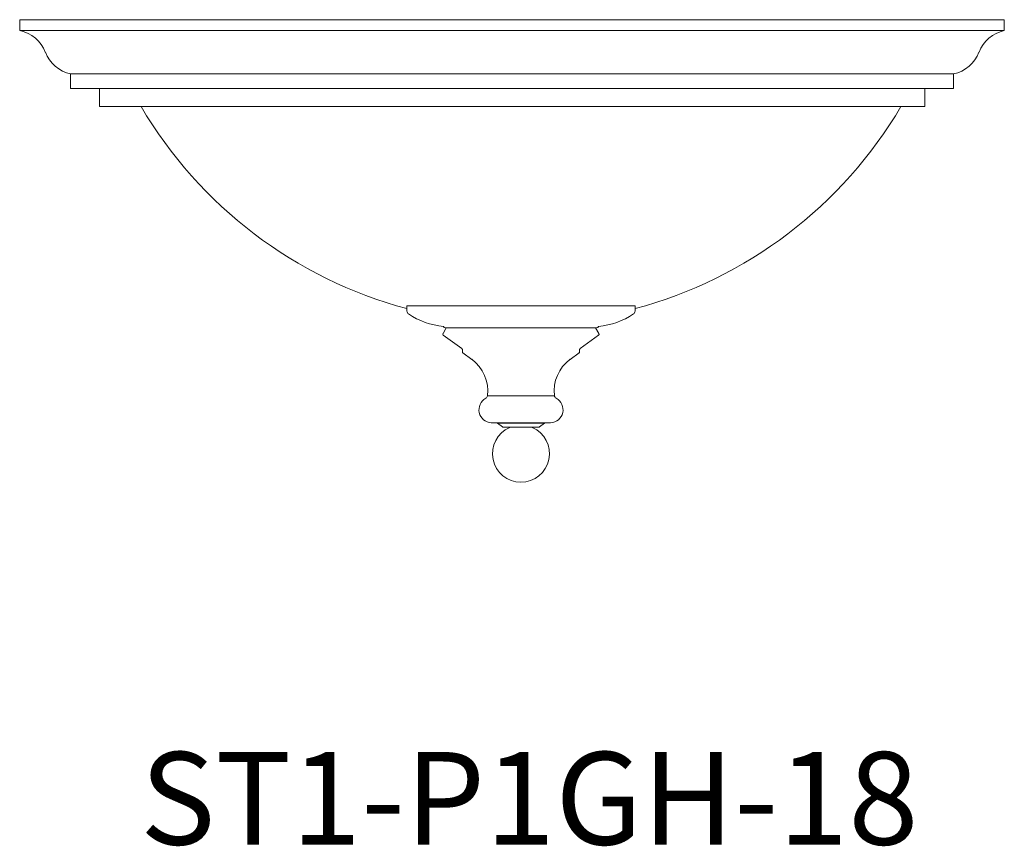
# Model space of a CAD drawing. Units: inches. Extents: x 0 to 1207, y 0 to 411.
# Drawn here: x 1033 to 1050, y 370 to 384 of the extents above; entities that cross this region are included whole.
import ezdxf

# ---------------------------------------------------------------- set-up
doc = ezdxf.new("R2010")
doc.units = ezdxf.units.IN
doc.header["$MEASUREMENT"] = 0

# ---------------------------------------------------------------- blocks, each defined once
blk = doc.blocks.new('ST1-P1GH-18')
at = {"color": 7, "linetype": 'Continuous', "lineweight": 15}
for p, q in [((1032.952, 383.909), (1049.957, 383.909)), ((1032.957, 383.909), (1032.957, 383.722)), ((1049.957, 383.909), (1049.957, 383.722)), ((1032.957, 383.722), (1049.957, 383.722)), ((1033.832, 382.972), (1041.24, 382.972)), ((1033.832, 382.972), (1033.832, 382.722)), ((1041.24, 382.972), (1049.082, 382.972)), ((1049.082, 382.972), (1049.082, 382.722)), ((1033.832, 382.722), (1049.082, 382.722)), ((1034.332, 382.722), (1034.332, 382.409)), ((1048.582, 382.722), (1048.582, 382.409)), ((1034.332, 382.409), (1048.582, 382.409)), ((1034.895, 382.409), (1048.02, 382.409)), ((1034.895, 382.409), (1048.02, 382.409)), ((1039.64, 378.967), (1039.64, 378.876)), ((1043.58, 378.876), (1043.58, 378.967)), ((1040.32, 378.584), (1040.263, 378.488)), ((1040.306, 378.585), (1040.32, 378.584)), ((1042.913, 378.585), (1040.306, 378.585)), ((1042.899, 378.584), (1042.913, 378.585)), ((1042.957, 378.488), (1042.899, 378.584)), ((1040.268, 378.462), (1040.589, 378.228)), ((1042.631, 378.228), (1042.951, 378.462)), ((1042.951, 378.462), (1042.939, 378.462)), ((1040.597, 378.212), (1040.597, 378.17)), ((1042.622, 378.17), (1042.622, 378.212)), ((1040.605, 378.154), (1040.759, 378.042)), ((1042.461, 378.042), (1042.614, 378.154)), ((1042.614, 378.154), (1042.605, 378.154)), ((1042.613, 378.17), (1042.622, 378.17)), ((1041.032, 377.415), (1042.188, 377.415)), ((1041.097, 376.947), (1042.122, 376.947)), ((1041.203, 376.943), (1041.292, 376.876)), ((1042.017, 376.943), (1041.203, 376.943)), ((1041.916, 376.872), (1041.304, 376.872)), ((1041.415, 376.872), (1041.415, 376.865)), ((1041.805, 376.865), (1041.805, 376.872)), ((1041.925, 376.876), (1041.928, 376.876)), ((1041.928, 376.876), (1042.017, 376.943))]:
    blk.add_line(p, q, dxfattribs=at)
at = {"color": 7, "lineweight": 15}
blk.add_line((1039.64, 378.967), (1043.58, 378.967), dxfattribs=at)
at = {"color": 7, "linetype": 'Continuous', "lineweight": 15}
for centre, radius, start, end in [((1032.829, 383.13), 0.605, 20.9701, 77.8274), ((1050.085, 383.13), 0.605, 102.1726, 159.0299), ((1033.96, 383.563), 0.605, 200.9701, 257.8274), ((1048.954, 383.563), 0.605, 282.1726, 339.0299), ((1041.61, 386.276), 7.617, 210.5102, 255.0115), ((1041.61, 386.276), 7.617, 284.9885, 329.4898), ((1039.7, 378.876), 0.06, 180, 236.3482), ((1043.52, 378.876), 0.06, 303.6518, 0), ((1040.398, 379.925), 1.32, 236.3482, 264.3831), ((1042.822, 379.925), 1.32, 275.6169, 303.6518), ((1040.31, 378.63), 0.045, 204.4171, 265.6205), ((1042.91, 378.63), 0.045, 274.3795, 335.5829), ((1040.28, 378.478), 0.02, 149.0362, 233.9681), ((1042.939, 378.478), 0.02, 306.0319, 30.9638), ((1040.577, 378.212), 0.02, 0, 53.9681), ((1042.642, 378.212), 0.02, 126.0319, 180), ((1040.617, 378.17), 0.02, 180, 233.9681), ((1040.362, 377.497), 0.675, 353.0724, 53.9681), ((1042.857, 377.497), 0.675, 126.0319, 186.9276), ((1042.602, 378.17), 0.02, 306.0319, 0), ((1041.109, 377.172), 0.225, 118.5749, 267.1168), ((1040.972, 377.422), 0.06, 298.5749, 353.0724), ((1042.111, 377.172), 0.225, 272.8832, 61.4251), ((1042.247, 377.422), 0.06, 186.9276, 241.4251), ((1041.61, 376.413), 0.493, 113.2995, 269.9432), ((1041.191, 376.927), 0.02, 53.1301, 90), ((1041.304, 376.892), 0.02, 233.1301, 270), ((1041.609, 376.413), 0.493, 270.0568, 66.5767), ((1041.916, 376.892), 0.02, 270, 306.8699), ((1042.029, 376.927), 0.02, 90, 126.8699)]:
    blk.add_arc(centre, radius, start, end, dxfattribs=at)

msp = doc.modelspace()

# ---------------------------------------------------------------- block references
msp.add_blockref('ST1-P1GH-18', (0, 0))

# ---------------------------------------------------------------- texts
at = {"color": 7}
msp.add_text('ST1-P1GH-18', height=1.6, dxfattribs=at).set_placement((1035.031, 369.661))

doc.saveas('drawing.dxf')
